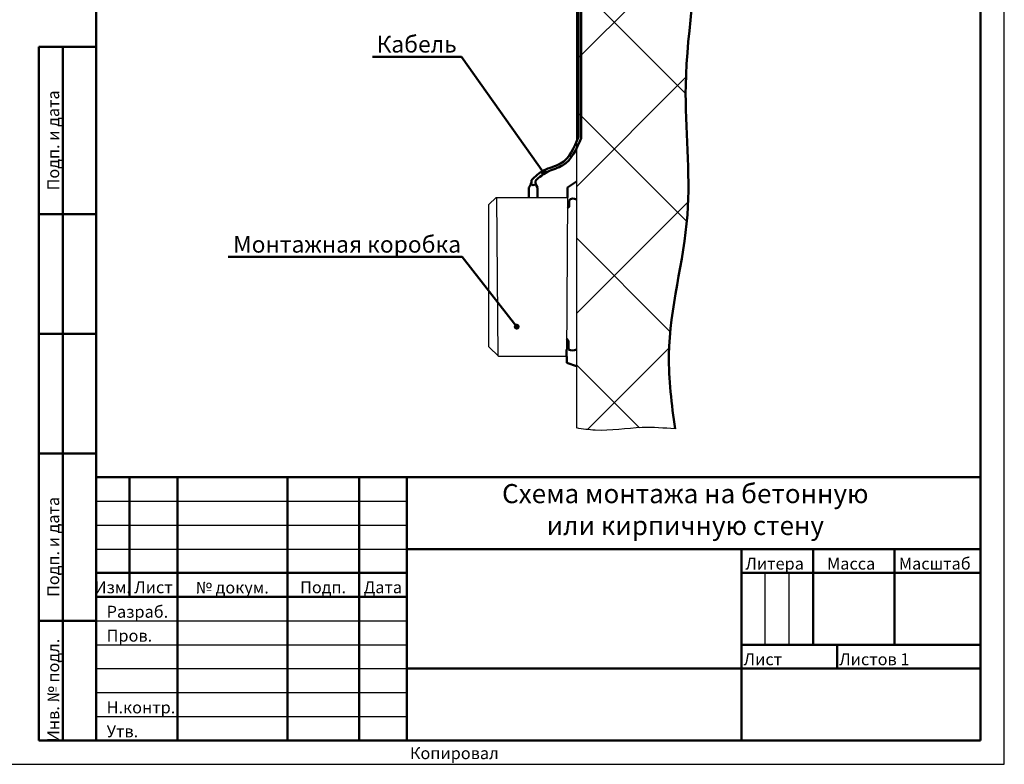
# Model space of a CAD drawing. Units: millimetres. Extents: x 1751 to 3207, y 1817 to 2247.
# Drawn here: x 2785 to 2991, y 1817 to 1972 of the extents above; entities that cross this region are included whole.
import ezdxf

# ---------------------------------------------------------------- set-up
doc = ezdxf.new("R2010")
doc.units = ezdxf.units.MM
for name, color, linetype, lineweight in [('1', 7, 'Continuous', 50), ('TEXT', 210, 'Continuous', 30), ('Штриховка', 7, 'Continuous', 25)]:
    doc.layers.add(name, color=color, linetype=linetype, lineweight=lineweight)
doc.styles.get("Standard").update_dxf_attribs({"font": 'arial.ttf'})
doc.styles.add('ГОСТ 2.5 мм', font='isocpeui.ttf', dxfattribs={"height": 2.5})

msp = doc.modelspace()

# ---------------------------------------------------------------- hatches: boundary and pattern name
at = {"layer": 'Штриховка'}
h = msp.add_hatch(dxfattribs=at)
h.set_pattern_fill('ANSI37', color=256, scale=150)
h.set_pattern_definition([(45, (1504.415, 990.815), (-13.25825, 13.25825), []), (135, (1504.415, 990.815), (-13.25825, -13.25825), [])])
edge = h.paths.add_edge_path()
edge.add_spline(control_points=[(2927.25, 2075.528), (2925.817, 2076.471), (2922.155, 2078.88), (2916.038, 2076.462), (2909.085, 2076.729), (2904.625, 2076.673), (2901.902, 2076.64)], knot_values=[0, 0, 0, 0, 4.9201663, 12.56769, 17.7678176, 25.9241474, 25.9241474, 25.9241474, 25.9241474], degree=3, periodic=0)
edge.add_line((2901.902, 2076.64), (2901.902, 2001.646))
edge.add_line((2901.902, 2001.646), (2901.902, 1887.077))
edge.add_spline(control_points=[(2901.902, 1887.077), (2903.207, 1886.874), (2907.764, 1886.166), (2914.66, 1887.479), (2920.227, 1887.053), (2922.518, 1886.878)], knot_values=[0, 0, 0, 0, 3.9496911, 13.7846931, 20.6667383, 20.6667383, 20.6667383, 20.6667383], degree=3, periodic=0)
edge.add_spline(control_points=[(2922.518, 1886.878), (2921.829, 1892.044), (2919.831, 1907.03), (2927.074, 1930.715), (2922.965, 1961.862), (2930.199, 1994.148), (2919.65, 2024.906), (2929.067, 2051.19), (2927.881, 2067.079), (2927.25, 2075.528)], knot_values=[0, 0, 0, 0, 15.5312358, 45.0490175, 72.1060645, 108.6064911, 142.2529651, 164.4453382, 189.645412, 189.645412, 189.645412, 189.645412], degree=3, periodic=0)

# ---------------------------------------------------------------- linework, layer by layer
for p, q in [((2991.403, 1816.761), (2991.403, 2113.761)), ((2801.403, 1871.761), (2866.403, 1871.761)), ((2801.403, 1866.761), (2866.403, 1866.761)), ((2801.403, 1861.761), (2866.403, 1861.761)), ((2941.403, 1841.761), (2941.403, 1856.761)), ((2946.403, 1841.761), (2946.403, 1856.761)), ((2801.403, 1846.761), (2866.403, 1846.761)), ((2801.403, 1841.761), (2866.403, 1841.761)), ((2801.403, 1836.761), (2866.403, 1836.761)), ((2801.403, 1831.761), (2866.403, 1831.761)), ((2801.403, 1826.761), (2866.403, 1826.761)), ((2781.403, 1816.761), (2991.403, 1816.761))]:
    msp.add_line(p, q)
at = {"color": 0}
for p, q in [((2901.902, 2001.646), (2901.902, 1887.077)), ((2883.565, 1933.789), (2885.063, 1935.271)), ((2885.063, 1935.271), (2900.003, 1935.271)), ((2885.515, 1902.111), (2885.198, 1935.271)), ((2900.003, 1935.271), (2899.8, 1901.993)), ((2883.565, 1904.027), (2883.565, 1933.789)), ((2885.634, 1901.993), (2883.565, 1904.027)), ((2899.8, 1901.993), (2885.634, 1901.993))]:
    msp.add_line(p, q, dxfattribs=at)
at = {"const_width": 0.608}
for points in [[(2895.331, 1940.524, -1), (2894.724, 1940.524, -1)], [(2889.081, 1908.255, 1), (2889.688, 1908.255, 1)]]:
    msp.add_lwpolyline(points, format="xyb", close=True, dxfattribs=at)
at = {"color": 0}
msp.add_spline([(2922.518, 1886.878), (2915.641, 1887.152), (2905.822, 1886.598), (2901.902, 1887.077)], degree=3, dxfattribs=at)
at = {"layer": '1'}
for p, q in [((2801.403, 1821.761), (2801.403, 2108.761)), ((2986.403, 1821.761), (2986.403, 2108.761)), ((2789.403, 1821.761), (2789.403, 1966.761)), ((2789.403, 1966.761), (2801.403, 1966.761)), ((2794.403, 1821.761), (2794.403, 1966.761)), ((2900.006, 1937.366), (2901.902, 1938.62)), ((2891.919, 1937.348), (2891.919, 1935.271)), ((2893.744, 1937.348), (2893.744, 1935.271)), ((2900.006, 1937.366), (2900.003, 1935.271)), ((2900.33, 1933.335), (2900.33, 1934.64)), ((2900.33, 1933.335), (2899.993, 1933.063)), ((2789.403, 1931.761), (2801.403, 1931.761)), ((2789.403, 1906.761), (2801.403, 1906.761)), ((2899.8, 1903.45), (2899.868, 1900.707)), ((2900.209, 1903.46), (2900.209, 1905.33)), ((2899.868, 1900.707), (2901.902, 1900.022)), ((2789.403, 1881.761), (2801.403, 1881.761)), ((2801.403, 1876.761), (2986.403, 1876.761)), ((2808.403, 1851.761), (2808.403, 1876.761)), ((2818.403, 1821.761), (2818.403, 1876.761)), ((2841.403, 1821.761), (2841.403, 1876.761)), ((2856.403, 1821.761), (2856.403, 1876.761)), ((2866.403, 1821.761), (2866.403, 1876.761)), ((2866.403, 1861.761), (2986.403, 1861.761)), ((2936.403, 1821.761), (2936.403, 1861.761)), ((2951.403, 1841.761), (2951.403, 1861.761)), ((2968.403, 1841.761), (2968.403, 1861.761)), ((2801.403, 1856.761), (2866.403, 1856.761)), ((2936.403, 1856.761), (2986.403, 1856.761)), ((2801.403, 1851.761), (2866.403, 1851.761)), ((2789.403, 1846.761), (2801.403, 1846.761)), ((2936.403, 1841.761), (2986.403, 1841.761)), ((2956.403, 1836.761), (2956.403, 1841.761)), ((2866.403, 1836.761), (2986.403, 1836.761)), ((2789.403, 1821.761), (2801.403, 1821.761)), ((2801.403, 1821.761), (2986.403, 1821.761))]:
    msp.add_line(p, q, dxfattribs=at)
at = {"layer": '1', "linetype": 'ByBlock'}
for p, q in [((2902.345, 1947.927), (2902.345, 2026.777)), ((2902.899, 1947.672), (2902.899, 2026.888)), ((2877.859, 1964.705), (2859.221, 1964.705)), ((2895.027, 1940.524), (2877.859, 1964.705)), ((2877.957, 1922.853), (2828.991, 1922.853)), ((2889.385, 1908.255), (2877.957, 1922.853)), ((2900.209, 1905.33), (2899.823, 1905.767))]:
    msp.add_line(p, q, dxfattribs=at)
at = {"layer": '1'}
for centre, radius, start, end in [((2890.593, 1938.685), 1.883, 314.75955, 5.96359), ((2895.283, 1938.554), 1.955, 170.55513, 218.07118), ((2892.878, 1938.633), 0.762, 214.00466, 324.04486), ((2901.208, 1933.916), 1.137, 52.40409, 140.46937), ((2901.026, 1905.258), 1.976, 245.5709, 296.31036)]:
    msp.add_arc(centre, radius, start, end, dxfattribs=at)
at = {"layer": '1', "linetype": 'ByBlock'}
for points in [[(2927.25, 2075.528), (2927.25, 2050.328), (2923.014, 2028.544), (2926.828, 1995.114), (2924.747, 1958.673), (2925.094, 1931.618), (2921.227, 1902.355), (2922.518, 1886.878)], [(2902.345, 1947.927), (2898.565, 1942.337), (2895.02, 1940.936), (2892.466, 1938.881)], [(2902.899, 1947.672), (2898.999, 1941.985), (2895.82, 1940.621), (2893.355, 1938.875)]]:
    msp.add_spline(points, degree=3, dxfattribs=at)

# ---------------------------------------------------------------- texts
at = {"insert": (2885.789, 1875.354), "char_height": 4, "attachment_point": 1}
msp.add_mtext_dynamic_manual_height_columns('\\pxqc;{\\fISOCPEUR|b0|i0|c204|p34;Схема монтажа на бетонную или кирпичную стену}', width=77.74261, gutter_width=12.5, heights=[13.343], dxfattribs=at)
at = {"layer": '1', "char_height": 3.5, "attachment_point": 5}
for s, insert in [('{\\fISOCPEUR|b0|i0|c204|p34;Кабель}', (2868.45, 1967.319)), ('{\\fISOCPEUR|b0|i0|c204|p34;Монтажная коробка}', (2853.903, 1925.485))]:
    msp.add_mtext(s, dxfattribs=dict(at, insert=insert))
at = {"layer": 'TEXT', "color": 0, "char_height": 2.5, "attachment_point": 5, "rotation": 90, "style": 'ГОСТ 2.5 мм'}
for s, insert, width in [('{\\fISOCPEUR|b0|i1|c204|p34;Подп. и дата}', (2792.414, 1947.205), 35), ('{\\fISOCPEUR|b0|i1|c204|p34;Подп. и дата}', (2792.414, 1862.205), 35), ('{\\fISOCPEUR|b0|i1|c204|p34;Инв. № подл.}', (2792.414, 1832.205), 25)]:
    msp.add_mtext(s, dxfattribs=dict(at, insert=insert, width=width))
at = {"layer": 'TEXT', "color": 0, "char_height": 2.5, "style": 'ГОСТ 2.5 мм'}
for s, insert, width, attachment_point in [('{\\fISOCPEUR|b0|i1|c204|p34;Масштаб}', (2976.857, 1858.721), 18, 5), ('{\\fISOCPEUR|b0|i1|c204|p34;Литера}', (2943.357, 1858.721), 15, 5), ('{\\fISOCPEUR|b0|i1|c204|p34;Масса}', (2959.357, 1858.721), 17, 5), ('{\\fISOCPEUR|b0|i1|c204|p34;Изм.}', (2804.883, 1853.773), 7, 5), ('{\\fISOCPEUR|b0|i1|c204|p34;Лист}', (2813.383, 1853.773), 10, 5), ('{\\fISOCPEUR|b0|i1|c204|p34;№ докум.}', (2829.883, 1853.723), 23, 5), ('{\\fISOCPEUR|b0|i1|c204|p34;Подп.}', (2848.883, 1853.773), 15, 5), ('{\\fISOCPEUR|b0|i1|c204|p34;Дата}', (2861.383, 1853.773), 10, 5), ('\\pl1;{\\fISOCPEUR|b0|i1|c204|p34;Разраб.}', (2801.099, 1848.655), 17, 4), ('\\pl1;{\\fISOCPEUR|b0|i1|c204|p34;Пров.}', (2801.099, 1843.655), 17, 4), ('\\pxl0.4;Лист', (2935.857, 1838.721), 20, 4), ('\\pxl0.4;Листов 1', (2955.857, 1838.721), 30, 4), ('\\pl1;{\\fISOCPEUR|b0|i1|c204|p34;Н.контр.}', (2801.099, 1828.655), 17, 4), ('\\pl1;{\\fISOCPEUR|b0|i1|c204|p34;Утв.}', (2801.099, 1823.655), 17, 4), ('{\\fISOCPEUR|b0|i1|c204|p34;Копировал}', (2867.038, 1819.086), 65, 4)]:
    msp.add_mtext(s, dxfattribs=dict(at, insert=insert, width=width, attachment_point=attachment_point))

doc.saveas('drawing.dxf')
